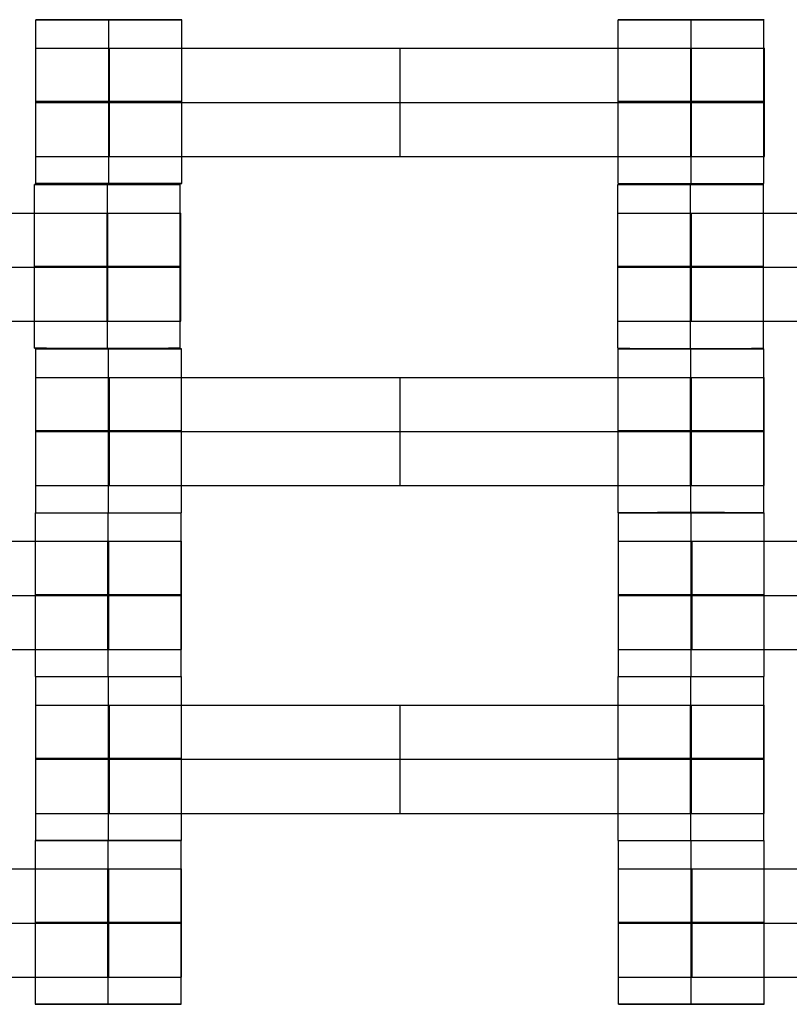
# Model space of a CAD drawing. Units: millimetres. Extents: x -228 to 242, y -229 to 241.
# Drawn here: x 17 to 27, y -45 to -32 of the extents above; entities that cross this region are included whole.
import ezdxf

# ---------------------------------------------------------------- set-up
doc = ezdxf.new("R2010")
doc.units = ezdxf.units.MM
doc.layers.add('Make2D$Adnotacja', color=7, linetype='Continuous', true_color=0x000000)
doc.layers.add('Make2D$Widoczne$Krzywe', color=7, linetype='Continuous', true_color=0x000000)
doc.styles.add('Arial Normalny', font='txt')
doc.dimstyles.new('DOMY_LNY', dxfattribs={"dimscale": 1.1, "dimtxt": 10, "dimasz": 10, "dimexe": 5, "dimexo": 5, "dimgap": 2.5, "dimtad": 1, "dimtoh": 1, "dimdec": 0, "dimzin": 1, "dimdsep": 46, "dimtxsty": 'Arial Normalny', "dimcen": 5, "dimadec": 0, "dimazin": 1, "dimtfac": 1, "dimtdec": 4, "dimtix": 1, "dimtofl": 0, "dimtmove": 1, "dimatfit": 3, "dimfxl": 1, "dimtolj": 1, "dimtzin": 1, "dimarcsym": 0})

# ---------------------------------------------------------------- blocks, each defined once
blk = doc.blocks.new('*D1')
at = {"layer": 'Defpoints', "color": 0}
for p in [(73.809, 58.131), (-60.071, -46.938)]:
    blk.add_point(p, dxfattribs=at)
at = {"layer": 'Make2D$Adnotacja', "color": 0, "lineweight": -2}
for p, q in [((104.128, 81.925), (82.463, 64.922)), ((143.079, 81.925), (104.128, 81.925))]:
    blk.add_line(p, q, dxfattribs=at)
at = {"layer": 'Make2D$Adnotacja', "color": 0}
for p, q in [((6.869, 0.097), (6.869, 11.097)), ((1.369, 5.597), (12.369, 5.597))]:
    blk.add_line(p, q, dxfattribs=at)
blk.add_solid([(81.331, 66.364), (83.595, 63.48), (73.809, 58.131)], dxfattribs=at)
at = {"layer": 'Make2D$Adnotacja', "color": 0, "insert": (124.979, 90.595), "char_height": 11, "attachment_point": 5, "style": 'Arial Normalny'}
blk.add_mtext('\\A1;%%c170', dxfattribs=at)
blk = doc.blocks.new('*D3')
at = {"layer": 'Defpoints', "color": 0}
for p in [(171.073, 174.015), (-156.652, -162.876)]:
    blk.add_point(p, dxfattribs=at)
at = {"layer": 'Make2D$Adnotacja', "color": 0, "lineweight": -2}
for p, q in [((189.768, 193.233), (178.743, 181.9)), ((228.719, 193.233), (189.768, 193.233))]:
    blk.add_line(p, q, dxfattribs=at)
at = {"layer": 'Make2D$Adnotacja', "color": 0}
for p, q in [((7.21, 0.07), (7.21, 11.07)), ((1.71, 5.57), (12.71, 5.57))]:
    blk.add_line(p, q, dxfattribs=at)
blk.add_solid([(177.429, 183.179), (180.057, 180.622), (171.073, 174.015)], dxfattribs=at)
at = {"layer": 'Make2D$Adnotacja', "color": 0, "insert": (210.618, 201.903), "char_height": 11, "attachment_point": 5, "style": 'Arial Normalny'}
blk.add_mtext('\\A1;%%c470', dxfattribs=at)
blk = doc.blocks.new('*D4')
at = {"layer": 'Defpoints', "color": 0}
for p in [(-26.692, 55.963), (39.967, -44.083)]:
    blk.add_point(p, dxfattribs=at)
at = {"layer": 'Make2D$Adnotacja', "color": 0, "lineweight": -2}
for p, q in [((-84.189, 83.797), (-45.238, 83.797)), ((-45.238, 83.797), (-32.791, 65.118))]:
    blk.add_line(p, q, dxfattribs=at)
at = {"layer": 'Make2D$Adnotacja', "color": 0}
for p, q in [((6.637, 0.44), (6.637, 11.44)), ((1.137, 5.94), (12.137, 5.94))]:
    blk.add_line(p, q, dxfattribs=at)
blk.add_solid([(-34.317, 64.101), (-31.266, 66.134), (-26.692, 55.963)], dxfattribs=at)
at = {"layer": 'Make2D$Adnotacja', "color": 0, "insert": (-66.088, 92.467), "char_height": 11, "attachment_point": 5, "style": 'Arial Normalny'}
blk.add_mtext('\\A1;%%c120', dxfattribs=at)

msp = doc.modelspace()

# ---------------------------------------------------------------- linework, layer by layer
at = {"layer": 'Make2D$Widoczne$Krzywe', "color": 6, "lineweight": -3, "true_color": 0xff00ff}
msp.add_rational_spline([(242.21, 5.57), (242.21, 240.57), (7.21, 240.57), (-227.79, 240.57), (-227.79, 5.57), (-227.79, -229.43), (7.21, -229.43), (242.21, -229.43), (242.21, 5.57)], [1, 0.707106781187, 1, 0.707106781187, 1, 0.707106781187, 1, 0.707106781187, 1], degree=2, knots=[0, 0, 0, 369.137137, 369.137137, 738.274274, 738.274274, 1107.41141, 1107.41141, 1476.548547, 1476.548547, 1476.548547], dxfattribs=at)
at = {"layer": 'Make2D$Widoczne$Krzywe', "color": 12, "lineweight": -3, "true_color": 0xcc0000}
for points, knots in [([(-34.804, 54.062), (-83.296, 12.048), (-41.282, -36.444), (0.732, -84.936), (49.224, -42.922), (97.716, -0.908), (55.702, 47.584), (13.689, 96.076), (-34.804, 54.062)], [0, 0, 0, 100.784117, 100.784117, 201.568234, 201.568234, 302.352351, 302.352351, 403.136467, 403.136467, 403.136467]), ([(67.914, 5.572), (67.914, -55.325), (7.017, -55.325), (-53.88, -55.325), (-53.88, 5.572), (-53.88, 66.469), (7.017, 66.469), (67.914, 66.469), (67.914, 5.572)], [-382.62555, -382.62555, -382.62555, -286.969163, -286.969163, -191.312775, -191.312775, -95.656388, -95.656388, 0, 0, 0])]:
    msp.add_rational_spline(points, [1, 0.707106781187, 1, 0.707106781187, 1, 0.707106781187, 1, 0.707106781187, 1], degree=2, knots=knots, dxfattribs=at)
for points, weights in [([(66.976, 5.46), (66.976, -54.52), (6.996, -54.649)], [1, 0.707867811563, 1]), ([(66.977, 5.46), (66.977, -54.521), (6.996, -54.65)], [1, 0.707867811563, 1]), ([(66.979, 5.459), (66.978, -54.523), (6.996, -54.652)], [0.999992888366, 0.707871367423, 1]), ([(79.469, 5.46), (79.469, -66.986), (7.023, -67.142)], [1, 0.707867811563, 1]), ([(67.169, 5.393), (67.21, -54.761), (7.056, -54.842)], [1, 0.707339133079, 1]), ([(91.718, 5.4), (91.751, -79.252), (7.099, -79.391)], [1, 0.707544330903, 1])]:
    msp.add_rational_spline(points, weights, degree=2, dxfattribs=at)
at = {"layer": 'Make2D$Widoczne$Krzywe', "color": 18, "lineweight": -3, "true_color": 0x000000}
for points, weights, knots in [([(17.992, -31.875), (18.992, -31.875), (18.992, -31.874), (18.992, -31.874), (17.992, -31.874), (16.992, -31.874), (16.992, -31.874), (16.992, -31.875), (17.992, -31.875)], [1, 0.707106781187, 1, 0.707106781187, 1, 0.707106781187, 1, 0.707106781187, 1], [0, 0, 0, 1.570797, 1.570797, 3.141593, 3.141593, 4.71239, 4.71239, 6.283187, 6.283187, 6.283187]), ([(25.986, -31.874), (25.986, -31.874), (25.986, -31.874), (24.986, -31.874), (24.986, -31.874), (24.986, -31.875), (25.986, -31.875), (26.986, -31.875), (26.986, -31.874), (26.986, -31.874), (25.992, -31.874)], [0.999937376152, 0.999968684728, 1, 0.707106781187, 1, 0.707106781187, 1, 0.707106781187, 1, 0.708388841537, 0.997447103039], [-3.141761, -3.141761, -3.141761, -3.141593, -3.141593, -1.570797, -1.570797, 0, 0, 1.570797, 1.570797, 3.134718, 3.134718, 3.134718]), ([(16.992, -32.266), (16.992, -32.266), (17.289, -32.266), (17.586, -32.266), (18.003, -32.266)], [1, 0.922853343271, 1, 0.922853343271, 1], [1.58153, 1.58153, 1.58153, 2.372295, 2.372295, 3.16306, 3.16306, 3.16306]), ([(25.981, -32.266), (26.397, -32.266), (26.694, -32.266), (26.99, -32.266), (26.992, -32.266), (26.992, -32.266), (26.992, -32.266)], [1, 0.923384130403, 1, 0.923384130403, 1, 0.999447968448, 0.998903891875], [0, 0, 0, 0.787994, 0.787994, 1.575987, 1.575987, 1.581665, 1.581665, 1.581665]), ([(17.992, -32.999), (18.992, -32.999), (18.992, -32.999), (18.992, -32.998), (17.992, -32.998), (16.992, -32.998), (16.992, -32.999), (16.992, -32.999), (17.992, -32.999)], [1, 0.707106781187, 1, 0.707106781187, 1, 0.707106781187, 1, 0.707106781187, 1], [0, 0, 0, 1.570797, 1.570797, 3.141593, 3.141593, 4.71239, 4.71239, 6.283187, 6.283187, 6.283187]), ([(16.992, -33.009), (16.992, -33.009), (17.289, -33.009), (17.586, -33.009), (18.003, -33.009)], [1, 0.922853343271, 1, 0.922853343271, 1], [1.58153, 1.58153, 1.58153, 2.372295, 2.372295, 3.16306, 3.16306, 3.16306]), ([(25.986, -32.998), (24.986, -32.998), (24.986, -32.999), (24.986, -32.999), (25.986, -32.999), (26.986, -32.999), (26.986, -32.999), (26.986, -32.998), (25.986, -32.998)], [0.999854440583, 0.707179578989, 1, 0.707106781187, 1, 0.707106781187, 1, 0.707178397278, 0.999856802839], [-3.141203, -3.141203, -3.141203, -1.570797, -1.570797, 0, 0, 1.570797, 1.570797, 3.141209, 3.141209, 3.141209]), ([(25.981, -33.009), (26.397, -33.009), (26.694, -33.009), (26.99, -33.009), (26.992, -33.009), (26.992, -33.009), (26.992, -33.009)], [1, 0.923384130403, 1, 0.923384130403, 1, 0.999447968448, 0.998903891875], [0, 0, 0, 0.787994, 0.787994, 1.575987, 1.575987, 1.581665, 1.581665, 1.581665]), ([(16.992, -33.751), (16.992, -33.751), (17.289, -33.751), (17.586, -33.751), (18.003, -33.751)], [1, 0.922853343271, 1, 0.922853343271, 1], [1.58153, 1.58153, 1.58153, 2.372295, 2.372295, 3.16306, 3.16306, 3.16306]), ([(25.981, -33.751), (26.397, -33.751), (26.694, -33.751), (26.99, -33.751), (26.992, -33.751), (26.992, -33.751), (26.992, -33.751)], [1, 0.923384130403, 1, 0.923384130403, 1, 0.999447968448, 0.998903891875], [0, 0, 0, 0.787994, 0.787994, 1.575987, 1.575987, 1.581665, 1.581665, 1.581665]), ([(17.973, -34.137), (16.973, -34.137), (16.973, -34.138), (16.973, -34.138), (17.973, -34.138), (18.973, -34.138), (18.973, -34.138), (18.973, -34.137), (17.974, -34.137)], [0.99996391451, 0.707124825043, 1, 0.707106781187, 1, 0.707106781187, 1, 0.707200301392, 0.999813019311], [-3.141497, -3.141497, -3.141497, -1.570797, -1.570797, 0, 0, 1.570797, 1.570797, 3.141092, 3.141092, 3.141092]), ([(17.992, -34.123), (16.992, -34.123), (16.992, -34.123), (16.992, -34.124), (17.992, -34.124), (18.992, -34.124), (18.992, -34.123), (18.992, -34.123), (18.992, -34.123)], [0.999999040754, 0.70710726081, 1, 0.707106781187, 1, 0.707106781187, 1, 0.992294067886, 0.984993617264], [-3.141591, -3.141591, -3.141591, -1.570797, -1.570797, 0, 0, 1.570797, 1.570797, 1.612124, 1.612124, 1.612124]), ([(24.98, -34.138), (24.98, -34.138), (25.98, -34.138), (26.98, -34.138), (26.98, -34.138), (26.98, -34.138), (26.979, -34.138)], [0.999883805606, 0.707164889912, 1, 0.707106781187, 1, 0.992294067886, 0.984993617264], [-1.570485, -1.570485, -1.570485, 0, 0, 1.570797, 1.570797, 1.612124, 1.612124, 1.612124]), ([(24.986, -34.123), (24.986, -34.124), (25.986, -34.124), (26.986, -34.124), (26.986, -34.123), (26.986, -34.123), (26.985, -34.123)], [0.999883805606, 0.707164889912, 1, 0.707106781187, 1, 0.992294067886, 0.984993617264], [-1.570485, -1.570485, -1.570485, 0, 0, 1.570797, 1.570797, 1.612124, 1.612124, 1.612124]), ([(17.969, -34.529), (18.385, -34.529), (18.681, -34.529), (18.977, -34.529), (18.98, -34.529), (18.98, -34.529), (18.98, -34.529)], [1, 0.923384130403, 1, 0.923384130403, 1, 0.999447968448, 0.998903891875], [0, 0, 0, 0.787994, 0.787994, 1.575987, 1.575987, 1.581665, 1.581665, 1.581665]), ([(24.98, -34.529), (24.98, -34.529), (25.276, -34.529), (25.573, -34.529), (25.99, -34.529)], [1, 0.922853343271, 1, 0.922853343271, 1], [1.58153, 1.58153, 1.58153, 2.372295, 2.372295, 3.16306, 3.16306, 3.16306]), ([(17.973, -35.263), (18.973, -35.263), (18.973, -35.262), (18.973, -35.261), (17.973, -35.261), (16.973, -35.261), (16.973, -35.262), (16.973, -35.263), (17.973, -35.263)], [1, 0.707106781187, 1, 0.707106781187, 1, 0.707106781187, 1, 0.707179578989, 0.999854440583], [0, 0, 0, 1.570797, 1.570797, 3.141593, 3.141593, 4.71239, 4.71239, 6.282796, 6.282796, 6.282796]), ([(17.969, -35.272), (18.385, -35.272), (18.681, -35.272), (18.977, -35.272), (18.98, -35.272), (18.98, -35.272), (18.98, -35.272)], [1, 0.923384130403, 1, 0.923384130403, 1, 0.999447968448, 0.998903891875], [0, 0, 0, 0.787994, 0.787994, 1.575987, 1.575987, 1.581665, 1.581665, 1.581665]), ([(25.98, -35.263), (26.98, -35.263), (26.98, -35.262), (26.98, -35.261), (25.98, -35.261), (24.98, -35.261), (24.98, -35.262), (24.98, -35.263), (25.979, -35.263)], [1, 0.707106781187, 1, 0.707106781187, 1, 0.707106781187, 1, 0.707179578989, 0.999854440583], [0, 0, 0, 1.570797, 1.570797, 3.141593, 3.141593, 4.71239, 4.71239, 6.282796, 6.282796, 6.282796]), ([(24.98, -35.272), (24.98, -35.272), (25.276, -35.272), (25.573, -35.272), (25.99, -35.272)], [1, 0.922853343271, 1, 0.922853343271, 1], [1.58153, 1.58153, 1.58153, 2.372295, 2.372295, 3.16306, 3.16306, 3.16306]), ([(17.969, -36.014), (18.385, -36.014), (18.681, -36.014), (18.977, -36.014), (18.98, -36.014), (18.98, -36.014), (18.98, -36.014)], [1, 0.923384130403, 1, 0.923384130403, 1, 0.999447968448, 0.998903891875], [0, 0, 0, 0.787994, 0.787994, 1.575987, 1.575987, 1.581665, 1.581665, 1.581665]), ([(24.98, -36.014), (24.98, -36.014), (25.276, -36.014), (25.573, -36.014), (25.99, -36.014)], [1, 0.922853343271, 1, 0.922853343271, 1], [1.58153, 1.58153, 1.58153, 2.372295, 2.372295, 3.16306, 3.16306, 3.16306]), ([(17.973, -36.387), (18.973, -36.387), (18.973, -36.386), (18.973, -36.386), (17.973, -36.386), (16.973, -36.386), (16.973, -36.386), (16.973, -36.387), (17.973, -36.387)], [1, 0.707106781187, 1, 0.707106781187, 1, 0.707106781187, 1, 0.707106781187, 1], [0, 0, 0, 1.570797, 1.570797, 3.141593, 3.141593, 4.71239, 4.71239, 6.283187, 6.283187, 6.283187]), ([(16.99, -36.395), (16.99, -36.395), (17.99, -36.395), (18.99, -36.395), (18.99, -36.395), (18.99, -36.394), (17.99, -36.394)], [0.999883805606, 0.707164889912, 1, 0.707106781187, 1, 0.707107780927, 0.999998000526], [-1.570485, -1.570485, -1.570485, 0, 0, 1.570797, 1.570797, 3.141588, 3.141588, 3.141588]), ([(24.98, -36.386), (24.98, -36.387), (25.98, -36.387), (26.98, -36.387), (26.98, -36.386), (26.98, -36.386), (26.98, -36.386)], [0.999883805606, 0.707164889912, 1, 0.707106781187, 1, 0.999941891274, 0.999883805606], [-1.570485, -1.570485, -1.570485, 0, 0, 1.570797, 1.570797, 1.571108, 1.571108, 1.571108]), ([(25.983, -36.395), (26.983, -36.395), (26.983, -36.395), (26.983, -36.394), (25.983, -36.394), (24.983, -36.394), (24.983, -36.395), (24.983, -36.395), (25.983, -36.395)], [1, 0.707106781187, 1, 0.707106781187, 1, 0.707106781187, 1, 0.707106781187, 1], [0, 0, 0, 1.570797, 1.570797, 3.141593, 3.141593, 4.71239, 4.71239, 6.283187, 6.283187, 6.283187]), ([(16.99, -36.786), (16.99, -36.786), (17.286, -36.786), (17.583, -36.786), (18, -36.786)], [1, 0.922853343271, 1, 0.922853343271, 1], [1.58153, 1.58153, 1.58153, 2.372295, 2.372295, 3.16306, 3.16306, 3.16306]), ([(25.979, -36.786), (26.395, -36.786), (26.691, -36.786), (26.987, -36.786), (26.99, -36.786), (26.99, -36.786), (26.99, -36.786)], [1, 0.923384130403, 1, 0.923384130403, 1, 0.999447968448, 0.998903891875], [0, 0, 0, 0.787994, 0.787994, 1.575987, 1.575987, 1.581665, 1.581665, 1.581665]), ([(17.99, -37.52), (18.99, -37.52), (18.99, -37.519), (18.99, -37.519), (17.99, -37.519), (16.99, -37.519), (16.99, -37.519), (16.99, -37.52), (17.99, -37.52)], [1, 0.707106781187, 1, 0.707106781187, 1, 0.707106781187, 1, 0.707106781187, 1], [0, 0, 0, 1.570797, 1.570797, 3.141593, 3.141593, 4.71239, 4.71239, 6.283187, 6.283187, 6.283187]), ([(16.99, -37.529), (16.99, -37.529), (17.286, -37.529), (17.583, -37.529), (18, -37.529)], [1, 0.922853343271, 1, 0.922853343271, 1], [1.58153, 1.58153, 1.58153, 2.372295, 2.372295, 3.16306, 3.16306, 3.16306]), ([(25.983, -37.52), (26.983, -37.52), (26.983, -37.519), (26.983, -37.519), (25.983, -37.519), (24.983, -37.519), (24.983, -37.519), (24.983, -37.52), (25.983, -37.52)], [1, 0.707106781187, 1, 0.707106781187, 1, 0.707106781187, 1, 0.707106781187, 1], [0, 0, 0, 1.570797, 1.570797, 3.141593, 3.141593, 4.71239, 4.71239, 6.283187, 6.283187, 6.283187]), ([(25.979, -37.529), (26.395, -37.529), (26.691, -37.529), (26.987, -37.529), (26.99, -37.529), (26.99, -37.529), (26.99, -37.529)], [1, 0.923384130403, 1, 0.923384130403, 1, 0.999447968448, 0.998903891875], [0, 0, 0, 0.787994, 0.787994, 1.575987, 1.575987, 1.581665, 1.581665, 1.581665]), ([(16.99, -38.272), (16.99, -38.272), (17.286, -38.272), (17.583, -38.272), (18, -38.272)], [1, 0.922853343271, 1, 0.922853343271, 1], [1.58153, 1.58153, 1.58153, 2.372295, 2.372295, 3.16306, 3.16306, 3.16306]), ([(25.979, -38.272), (26.395, -38.272), (26.691, -38.272), (26.987, -38.272), (26.99, -38.272), (26.99, -38.272), (26.99, -38.272)], [1, 0.923384130403, 1, 0.923384130403, 1, 0.999447968448, 0.998903891875], [0, 0, 0, 0.787994, 0.787994, 1.575987, 1.575987, 1.581665, 1.581665, 1.581665]), ([(16.983, -38.645), (16.984, -38.645), (17.983, -38.645), (18.983, -38.645), (18.983, -38.645), (18.983, -38.645), (18.983, -38.645)], [0.999883805606, 0.707164889912, 1, 0.707106781187, 1, 0.992294067886, 0.984993617264], [-1.570485, -1.570485, -1.570485, 0, 0, 1.570797, 1.570797, 1.612124, 1.612124, 1.612124]), ([(16.99, -38.644), (16.99, -38.644), (17.99, -38.644), (18.99, -38.644), (18.99, -38.644), (18.99, -38.644), (18.99, -38.644)], [0.999883805606, 0.707164889912, 1, 0.707106781187, 1, 0.999941891274, 0.999883805605], [-1.570485, -1.570485, -1.570485, 0, 0, 1.570797, 1.570797, 1.571108, 1.571108, 1.571108]), ([(25.983, -38.643), (24.983, -38.643), (24.983, -38.644), (24.983, -38.644), (25.983, -38.644), (26.983, -38.644), (26.983, -38.644), (26.983, -38.643), (25.984, -38.643)], [0.999854440583, 0.707179578989, 1, 0.707106781187, 1, 0.707106781187, 1, 0.707185283561, 0.999843037331], [-3.141203, -3.141203, -3.141203, -1.570797, -1.570797, 0, 0, 1.570797, 1.570797, 3.141172, 3.141172, 3.141172]), ([(24.99, -38.645), (24.99, -38.645), (25.99, -38.645), (26.99, -38.645), (26.99, -38.645), (26.99, -38.645), (26.99, -38.645)], [0.999883805606, 0.707164889912, 1, 0.707106781187, 1, 0.999941891274, 0.999883805606], [-1.570485, -1.570485, -1.570485, 0, 0, 1.570797, 1.570797, 1.571108, 1.571108, 1.571108]), ([(17.979, -39.036), (18.395, -39.036), (18.691, -39.036), (18.987, -39.036), (18.99, -39.036), (18.99, -39.036), (18.99, -39.036)], [1, 0.923384130403, 1, 0.923384130403, 1, 0.999447968448, 0.998903891875], [0, 0, 0, 0.787994, 0.787994, 1.575987, 1.575987, 1.581665, 1.581665, 1.581665]), ([(24.99, -39.036), (24.99, -39.036), (25.286, -39.036), (25.583, -39.036), (26, -39.036)], [1, 0.922853343271, 1, 0.922853343271, 1], [1.58153, 1.58153, 1.58153, 2.372295, 2.372295, 3.16306, 3.16306, 3.16306]), ([(17.983, -39.77), (18.983, -39.77), (18.983, -39.769), (18.983, -39.769), (17.983, -39.769), (16.983, -39.769), (16.983, -39.769), (16.983, -39.77), (17.983, -39.77)], [1, 0.707106781187, 1, 0.707106781187, 1, 0.707106781187, 1, 0.707106781187, 1], [0, 0, 0, 1.570797, 1.570797, 3.141593, 3.141593, 4.71239, 4.71239, 6.283187, 6.283187, 6.283187]), ([(17.979, -39.779), (18.395, -39.779), (18.691, -39.779), (18.987, -39.779), (18.99, -39.779), (18.99, -39.779), (18.99, -39.779)], [1, 0.923384130403, 1, 0.923384130403, 1, 0.999447968448, 0.998903891875], [0, 0, 0, 0.787994, 0.787994, 1.575987, 1.575987, 1.581665, 1.581665, 1.581665]), ([(25.99, -39.77), (26.99, -39.77), (26.99, -39.769), (26.99, -39.769), (25.99, -39.769), (24.99, -39.769), (24.99, -39.769), (24.99, -39.77), (25.99, -39.77)], [1, 0.707106781187, 1, 0.707106781187, 1, 0.707106781187, 1, 0.707106781187, 1], [0, 0, 0, 1.570797, 1.570797, 3.141593, 3.141593, 4.71239, 4.71239, 6.283187, 6.283187, 6.283187]), ([(24.99, -39.779), (24.99, -39.779), (25.286, -39.779), (25.583, -39.779), (26, -39.779)], [1, 0.922853343271, 1, 0.922853343271, 1], [1.58153, 1.58153, 1.58153, 2.372295, 2.372295, 3.16306, 3.16306, 3.16306]), ([(17.979, -40.522), (18.395, -40.522), (18.691, -40.522), (18.987, -40.522), (18.99, -40.522), (18.99, -40.522), (18.99, -40.522)], [1, 0.923384130403, 1, 0.923384130403, 1, 0.999447968448, 0.998903891875], [0, 0, 0, 0.787994, 0.787994, 1.575987, 1.575987, 1.581665, 1.581665, 1.581665]), ([(24.99, -40.522), (24.99, -40.522), (25.286, -40.522), (25.583, -40.522), (26, -40.522)], [1, 0.922853343271, 1, 0.922853343271, 1], [1.58153, 1.58153, 1.58153, 2.372295, 2.372295, 3.16306, 3.16306, 3.16306]), ([(16.983, -40.894), (16.984, -40.894), (17.983, -40.894), (18.983, -40.894), (18.983, -40.894), (18.983, -40.894), (18.983, -40.894)], [0.999883805606, 0.707164889912, 1, 0.707106781187, 1, 0.992294067886, 0.984993617264], [-1.570485, -1.570485, -1.570485, 0, 0, 1.570797, 1.570797, 1.612124, 1.612124, 1.612124]), ([(16.99, -40.895), (16.99, -40.895), (17.99, -40.895), (18.99, -40.895), (18.99, -40.895), (18.99, -40.895), (18.989, -40.895)], [0.999883805606, 0.707164889912, 1, 0.707106781187, 1, 0.992294067886, 0.984993617264], [-1.570485, -1.570485, -1.570485, 0, 0, 1.570797, 1.570797, 1.612124, 1.612124, 1.612124]), ([(24.983, -40.895), (24.984, -40.895), (25.983, -40.895), (26.983, -40.895), (26.983, -40.895), (26.983, -40.895), (26.983, -40.895)], [0.999883805606, 0.707164889912, 1, 0.707106781187, 1, 0.992294067886, 0.984993617264], [-1.570485, -1.570485, -1.570485, 0, 0, 1.570797, 1.570797, 1.612124, 1.612124, 1.612124]), ([(24.99, -40.894), (24.99, -40.894), (25.99, -40.894), (26.99, -40.894), (26.99, -40.894), (26.99, -40.894), (26.989, -40.894)], [0.999883805606, 0.707164889912, 1, 0.707106781187, 1, 0.992294067886, 0.984993617264], [-1.570485, -1.570485, -1.570485, 0, 0, 1.570797, 1.570797, 1.612124, 1.612124, 1.612124]), ([(16.99, -41.286), (16.99, -41.286), (17.286, -41.286), (17.583, -41.286), (18, -41.286)], [1, 0.922853343271, 1, 0.922853343271, 1], [1.58153, 1.58153, 1.58153, 2.372295, 2.372295, 3.16306, 3.16306, 3.16306]), ([(25.979, -41.286), (26.395, -41.286), (26.691, -41.286), (26.987, -41.286), (26.99, -41.286), (26.99, -41.286), (26.99, -41.286)], [1, 0.923384130403, 1, 0.923384130403, 1, 0.999447968448, 0.998903891875], [0, 0, 0, 0.787994, 0.787994, 1.575987, 1.575987, 1.581665, 1.581665, 1.581665]), ([(17.99, -42.02), (18.99, -42.02), (18.99, -42.019), (18.99, -42.019), (17.99, -42.019), (16.99, -42.019), (16.99, -42.019), (16.99, -42.02), (17.989, -42.02)], [1, 0.707106781187, 1, 0.707106781187, 1, 0.707106781187, 1, 0.707179578989, 0.999854440583], [0, 0, 0, 1.570797, 1.570797, 3.141593, 3.141593, 4.71239, 4.71239, 6.282796, 6.282796, 6.282796]), ([(16.99, -42.029), (16.99, -42.029), (17.286, -42.029), (17.583, -42.029), (18, -42.029)], [1, 0.922853343271, 1, 0.922853343271, 1], [1.58153, 1.58153, 1.58153, 2.372295, 2.372295, 3.16306, 3.16306, 3.16306]), ([(25.983, -42.02), (26.983, -42.02), (26.983, -42.019), (26.983, -42.019), (25.983, -42.019), (24.983, -42.019), (24.983, -42.019), (24.983, -42.02), (25.983, -42.02)], [1, 0.707106781187, 1, 0.707106781187, 1, 0.707106781187, 1, 0.707106781187, 1], [0, 0, 0, 1.570797, 1.570797, 3.141593, 3.141593, 4.71239, 4.71239, 6.283187, 6.283187, 6.283187]), ([(25.979, -42.029), (26.395, -42.029), (26.691, -42.029), (26.987, -42.029), (26.99, -42.029), (26.99, -42.029), (26.99, -42.029)], [1, 0.923384130403, 1, 0.923384130403, 1, 0.999447968448, 0.998903891875], [0, 0, 0, 0.787994, 0.787994, 1.575987, 1.575987, 1.581665, 1.581665, 1.581665]), ([(16.99, -42.772), (16.99, -42.772), (17.286, -42.772), (17.583, -42.772), (18, -42.772)], [1, 0.922853343271, 1, 0.922853343271, 1], [1.58153, 1.58153, 1.58153, 2.372295, 2.372295, 3.16306, 3.16306, 3.16306]), ([(25.979, -42.772), (26.395, -42.772), (26.691, -42.772), (26.987, -42.772), (26.99, -42.772), (26.99, -42.772), (26.99, -42.772)], [1, 0.923384130403, 1, 0.923384130403, 1, 0.999447968448, 0.998903891875], [0, 0, 0, 0.787994, 0.787994, 1.575987, 1.575987, 1.581665, 1.581665, 1.581665]), ([(17.987, -43.144), (17.985, -43.144), (17.983, -43.144), (16.983, -43.144), (16.983, -43.145), (16.983, -43.145), (17.983, -43.145)], [0.998653742777, 0.99932531725, 1, 0.707106781187, 1, 0.707165954243, 0.999881677796], [3.137975, 3.137975, 3.137975, 3.141593, 3.141593, 4.71239, 4.71239, 6.282869, 6.282869, 6.282869]), ([(17.99, -43.144), (18.99, -43.144), (18.99, -43.144), (18.99, -43.143), (17.99, -43.143), (16.99, -43.143), (16.99, -43.144), (16.99, -43.144), (17.99, -43.144)], [1, 0.707106781187, 1, 0.707106781187, 1, 0.707106781187, 1, 0.707106781187, 1], [0, 0, 0, 1.570797, 1.570797, 3.141593, 3.141593, 4.71239, 4.71239, 6.283187, 6.283187, 6.283187]), ([(17.983, -43.145), (18.983, -43.145), (18.983, -43.145), (18.983, -43.144), (17.99, -43.144)], [1, 0.707106781187, 1, 0.708388841537, 0.997447103039], [0, 0, 0, 1.570797, 1.570797, 3.134718, 3.134718, 3.134718]), ([(24.983, -43.144), (24.984, -43.144), (25.983, -43.144), (26.983, -43.144), (26.983, -43.144), (26.983, -43.144), (26.983, -43.144)], [0.999883805606, 0.707164889912, 1, 0.707106781187, 1, 0.992294067886, 0.984993617264], [-1.570485, -1.570485, -1.570485, 0, 0, 1.570797, 1.570797, 1.612124, 1.612124, 1.612124]), ([(24.99, -43.145), (24.99, -43.145), (25.99, -43.145), (26.99, -43.145), (26.99, -43.145), (26.99, -43.145), (26.99, -43.145)], [0.999883805606, 0.707164889912, 1, 0.707106781187, 1, 0.999941891274, 0.999883805606], [-1.570485, -1.570485, -1.570485, 0, 0, 1.570797, 1.570797, 1.571108, 1.571108, 1.571108]), ([(17.979, -43.536), (18.395, -43.536), (18.691, -43.536), (18.987, -43.536), (18.99, -43.536), (18.99, -43.536), (18.99, -43.536)], [1, 0.923384130403, 1, 0.923384130403, 1, 0.999447968448, 0.998903891875], [0, 0, 0, 0.787994, 0.787994, 1.575987, 1.575987, 1.581665, 1.581665, 1.581665]), ([(24.99, -43.536), (24.99, -43.536), (25.286, -43.536), (25.583, -43.536), (26, -43.536)], [1, 0.922853343271, 1, 0.922853343271, 1], [1.58153, 1.58153, 1.58153, 2.372295, 2.372295, 3.16306, 3.16306, 3.16306]), ([(17.983, -44.27), (18.983, -44.27), (18.983, -44.269), (18.983, -44.269), (17.983, -44.269), (16.983, -44.269), (16.983, -44.269), (16.983, -44.27), (17.983, -44.27)], [1, 0.707106781187, 1, 0.707106781187, 1, 0.707106781187, 1, 0.707179578989, 0.999854440583], [0, 0, 0, 1.570797, 1.570797, 3.141593, 3.141593, 4.71239, 4.71239, 6.282796, 6.282796, 6.282796]), ([(17.979, -44.279), (18.395, -44.279), (18.691, -44.279), (18.987, -44.279), (18.99, -44.279), (18.99, -44.279), (18.99, -44.279)], [1, 0.923384130403, 1, 0.923384130403, 1, 0.999447968448, 0.998903891875], [0, 0, 0, 0.787994, 0.787994, 1.575987, 1.575987, 1.581665, 1.581665, 1.581665]), ([(25.99, -44.27), (26.99, -44.27), (26.99, -44.269), (26.99, -44.269), (25.99, -44.269), (24.99, -44.269), (24.99, -44.269), (24.99, -44.27), (25.989, -44.27)], [1, 0.707106781187, 1, 0.707106781187, 1, 0.707106781187, 1, 0.707179578989, 0.999854440583], [0, 0, 0, 1.570797, 1.570797, 3.141593, 3.141593, 4.71239, 4.71239, 6.282796, 6.282796, 6.282796]), ([(24.99, -44.279), (24.99, -44.279), (25.286, -44.279), (25.583, -44.279), (26, -44.279)], [1, 0.922853343271, 1, 0.922853343271, 1], [1.58153, 1.58153, 1.58153, 2.372295, 2.372295, 3.16306, 3.16306, 3.16306]), ([(17.979, -45.022), (18.395, -45.022), (18.691, -45.022), (18.987, -45.022), (18.99, -45.022), (18.99, -45.022), (18.99, -45.022)], [1, 0.923384130403, 1, 0.923384130403, 1, 0.999447968448, 0.998903891875], [0, 0, 0, 0.787994, 0.787994, 1.575987, 1.575987, 1.581665, 1.581665, 1.581665]), ([(24.99, -45.022), (24.99, -45.022), (25.286, -45.022), (25.583, -45.022), (26, -45.022)], [1, 0.922853343271, 1, 0.922853343271, 1], [1.58153, 1.58153, 1.58153, 2.372295, 2.372295, 3.16306, 3.16306, 3.16306]), ([(17.983, -45.394), (18.983, -45.394), (18.983, -45.394), (18.983, -45.393), (17.983, -45.393), (16.983, -45.393), (16.983, -45.394), (16.983, -45.394), (17.983, -45.394)], [1, 0.707106781187, 1, 0.707106781187, 1, 0.707106781187, 1, 0.707106781187, 1], [0, 0, 0, 1.570797, 1.570797, 3.141593, 3.141593, 4.71239, 4.71239, 6.283187, 6.283187, 6.283187]), ([(25.989, -45.393), (24.99, -45.393), (24.99, -45.394), (24.99, -45.394), (25.99, -45.394), (26.99, -45.394), (26.99, -45.394), (26.99, -45.393), (25.99, -45.393)], [0.999854440583, 0.707179578989, 1, 0.707106781187, 1, 0.707106781187, 1, 0.707150572464, 0.999912430541], [-3.141203, -3.141203, -3.141203, -1.570797, -1.570797, 0, 0, 1.570797, 1.570797, 3.141358, 3.141358, 3.141358])]:
    msp.add_rational_spline(points, weights, degree=2, knots=knots, dxfattribs=at)
for points in [[(16.992, -34.123), (16.992, -32.999), (16.992, -31.874)], [(17.992, -31.874), (17.992, -31.874), (17.992, -31.875)], [(17.992, -34.124), (17.992, -32.999), (17.992, -31.875)], [(18.992, -34.123), (18.992, -32.999), (18.992, -31.874)], [(24.986, -34.123), (24.986, -32.999), (24.986, -31.874)], [(25.986, -31.874), (25.986, -31.874), (25.986, -31.875)], [(25.986, -34.124), (25.986, -32.999), (25.986, -31.875)], [(26.985, -34.123), (26.985, -32.999), (26.985, -31.874)], [(18.003, -32.266), (21.992, -32.266), (25.981, -32.266)], [(18.003, -33.751), (18.003, -33.009), (18.003, -32.266)], [(21.992, -33.751), (21.992, -33.009), (21.992, -32.266)], [(25.981, -33.751), (25.981, -33.009), (25.981, -32.266)], [(25.987, -33.751), (25.987, -33.009), (25.987, -32.266)], [(25.993, -33.751), (25.993, -33.009), (25.993, -32.266)], [(26.992, -33.751), (26.992, -33.009), (26.992, -32.266)], [(18.003, -33.009), (21.992, -33.009), (25.981, -33.009)], [(18.003, -33.751), (21.992, -33.751), (25.981, -33.751)], [(16.973, -36.386), (16.973, -35.262), (16.973, -34.138)], [(17.973, -36.387), (17.973, -35.263), (17.973, -34.138)], [(18.992, -34.123), (18.492, -34.123), (17.992, -34.123)], [(18.973, -36.386), (18.973, -35.262), (18.973, -34.138)], [(24.98, -36.386), (24.98, -35.262), (24.98, -34.138)], [(25.979, -34.138), (25.979, -34.138), (25.979, -34.137)], [(25.979, -36.387), (25.979, -35.263), (25.979, -34.138)], [(26.979, -36.386), (26.979, -35.262), (26.979, -34.138)], [(9.99, -34.529), (13.98, -34.529), (17.969, -34.529)], [(17.969, -36.014), (17.969, -35.272), (17.969, -34.529)], [(17.974, -36.014), (17.974, -35.272), (17.974, -34.529)], [(17.98, -36.014), (17.98, -35.272), (17.98, -34.529)], [(18.98, -36.014), (18.98, -35.272), (18.98, -34.529)], [(25.99, -36.014), (25.99, -35.272), (25.99, -34.529)], [(25.99, -34.529), (29.98, -34.529), (33.969, -34.529)], [(9.99, -35.272), (13.98, -35.272), (17.969, -35.272)], [(25.99, -35.272), (29.98, -35.272), (33.969, -35.272)], [(9.99, -36.014), (13.98, -36.014), (17.969, -36.014)], [(25.99, -36.014), (29.98, -36.014), (33.969, -36.014)], [(16.99, -38.644), (16.99, -37.519), (16.99, -36.395)], [(17.989, -36.395), (17.989, -36.395), (17.989, -36.394)], [(17.989, -38.644), (17.989, -37.52), (17.989, -36.395)], [(18.989, -38.644), (18.989, -37.519), (18.989, -36.395)], [(24.983, -38.644), (24.983, -37.519), (24.983, -36.395)], [(25.983, -36.395), (25.983, -36.395), (25.983, -36.394)], [(25.983, -38.644), (25.983, -37.52), (25.983, -36.395)], [(26.983, -38.644), (26.983, -37.519), (26.983, -36.395)], [(18, -38.272), (18, -37.529), (18, -36.786)], [(18, -36.786), (21.99, -36.786), (25.979, -36.786)], [(21.99, -38.272), (21.99, -37.529), (21.99, -36.786)], [(25.979, -38.272), (25.979, -37.529), (25.979, -36.786)], [(25.984, -38.272), (25.984, -37.529), (25.984, -36.786)], [(25.99, -38.272), (25.99, -37.529), (25.99, -36.786)], [(26.99, -38.272), (26.99, -37.529), (26.99, -36.786)], [(18, -37.529), (21.99, -37.529), (25.979, -37.529)], [(18, -38.272), (21.99, -38.272), (25.979, -38.272)], [(16.983, -40.894), (16.983, -39.769), (16.983, -38.645)], [(17.983, -38.645), (17.983, -38.645), (17.983, -38.644)], [(17.983, -40.894), (17.983, -39.77), (17.983, -38.645)], [(17.983, -38.645), (17.983, -38.645), (17.983, -38.645)], [(18.983, -40.894), (18.983, -39.769), (18.983, -38.645)], [(24.99, -40.894), (24.99, -39.769), (24.99, -38.645)], [(25.989, -38.644), (25.989, -38.645), (25.989, -38.645)], [(25.989, -40.894), (25.989, -39.77), (25.989, -38.645)], [(26.989, -39.769), (26.989, -39.207), (26.989, -38.645)], [(10, -39.036), (13.99, -39.036), (17.979, -39.036)], [(17.979, -40.522), (17.979, -39.779), (17.979, -39.036)], [(17.984, -40.522), (17.984, -39.779), (17.984, -39.036)], [(17.99, -40.522), (17.99, -39.779), (17.99, -39.036)], [(18.99, -40.522), (18.99, -39.779), (18.99, -39.036)], [(26, -40.522), (26, -39.779), (26, -39.036)], [(26, -39.036), (29.99, -39.036), (33.979, -39.036)], [(10, -39.779), (13.99, -39.779), (17.979, -39.779)], [(26, -39.779), (29.99, -39.779), (33.979, -39.779)], [(26.989, -40.894), (26.989, -40.332), (26.989, -39.769)], [(10, -40.522), (13.99, -40.522), (17.979, -40.522)], [(26, -40.522), (29.99, -40.522), (33.979, -40.522)], [(16.99, -43.144), (16.99, -42.019), (16.99, -40.895)], [(17.989, -43.144), (17.989, -42.02), (17.989, -40.895)], [(18.989, -43.144), (18.989, -42.019), (18.989, -40.895)], [(24.983, -43.144), (24.983, -42.019), (24.983, -40.895)], [(25.983, -40.894), (25.983, -40.895), (25.983, -40.895)], [(25.983, -43.144), (25.983, -42.02), (25.983, -40.895)], [(26.983, -42.019), (26.983, -41.457), (26.983, -40.895)], [(18, -42.772), (18, -42.029), (18, -41.286)], [(18, -41.286), (21.99, -41.286), (25.979, -41.286)], [(21.99, -42.772), (21.99, -42.029), (21.99, -41.286)], [(25.979, -42.772), (25.979, -42.029), (25.979, -41.286)], [(25.984, -42.772), (25.984, -42.029), (25.984, -41.286)], [(25.99, -42.772), (25.99, -42.029), (25.99, -41.286)], [(26.99, -42.772), (26.99, -42.029), (26.99, -41.286)], [(18, -42.029), (21.99, -42.029), (25.979, -42.029)], [(26.983, -43.144), (26.983, -42.582), (26.983, -42.019)], [(18, -42.772), (21.99, -42.772), (25.979, -42.772)], [(16.983, -45.394), (16.983, -44.269), (16.983, -43.145)], [(17.983, -45.394), (17.983, -44.27), (17.983, -43.145)], [(18.983, -45.394), (18.983, -44.269), (18.983, -43.145)], [(24.99, -45.394), (24.99, -44.269), (24.99, -43.145)], [(25.989, -43.145), (25.989, -43.145), (25.989, -43.144)], [(25.989, -45.394), (25.989, -44.27), (25.989, -43.145)], [(26.989, -44.269), (26.989, -43.707), (26.989, -43.145)], [(10, -43.536), (13.99, -43.536), (17.979, -43.536)], [(17.979, -45.022), (17.979, -44.279), (17.979, -43.536)], [(17.984, -45.022), (17.984, -44.279), (17.984, -43.536)], [(17.99, -45.022), (17.99, -44.279), (17.99, -43.536)], [(18.99, -45.022), (18.99, -44.279), (18.99, -43.536)], [(26, -45.022), (26, -44.279), (26, -43.536)], [(26, -43.536), (29.99, -43.536), (33.979, -43.536)], [(10, -44.279), (13.99, -44.279), (17.979, -44.279)], [(26, -44.279), (29.99, -44.279), (33.979, -44.279)], [(26.989, -45.394), (26.989, -44.832), (26.989, -44.27)], [(10, -45.022), (13.99, -45.022), (17.979, -45.022)], [(26, -45.022), (29.99, -45.022), (33.979, -45.022)]]:
    msp.add_open_spline(points, degree=2, dxfattribs=at)

# ---------------------------------------------------------------- dimensions: what is measured, and where the dimension line sits
at = {"layer": 'Make2D$Adnotacja', "color": 6, "true_color": 0xff00ff}
dim = msp.add_diameter_dim_2p(p1=(-156.652, -162.876), p2=(171.073, 174.015), dimstyle='DOMY_LNY', override={"dimscale": 1.1, "dimasz": 10, "dimtad": 1, "dimtih": 0, "dimtoh": 1, "dimlfac": 1, "dimtxsty": 'Arial Normalny', "dimsah": 0}, dxfattribs=at)
dim.commit()
dim.dimension.update_dxf_attribs({"geometry": '*D3', "text_midpoint": (189.768, 193.233), "dimtype": 163})
at = {"layer": 'Make2D$Adnotacja', "color": 18, "true_color": 0x000000}
dim = msp.add_diameter_dim_2p(p1=(39.967, -44.083), p2=(-26.692, 55.963), dimstyle='DOMY_LNY', override={"dimscale": 1.1, "dimasz": 10, "dimtad": 1, "dimtih": 0, "dimtoh": 1, "dimlfac": 1, "dimtxsty": 'Arial Normalny', "dimsah": 0}, dxfattribs=at)
dim.commit()
dim.dimension.update_dxf_attribs({"geometry": '*D4', "text_midpoint": (-45.238, 83.797), "dimtype": 163})
at = {"layer": 'Make2D$Adnotacja'}
dim = msp.add_diameter_dim_2p(p1=(-60.071, -46.938), p2=(73.809, 58.131), dimstyle='DOMY_LNY', override={"dimscale": 1.1, "dimasz": 10, "dimtad": 1, "dimtih": 0, "dimtoh": 1, "dimlfac": 1, "dimtxsty": 'Arial Normalny', "dimsah": 0}, dxfattribs=at)
dim.commit()
dim.dimension.update_dxf_attribs({"geometry": '*D1', "text_midpoint": (104.128, 81.925), "dimtype": 163})

doc.saveas('drawing.dxf')
